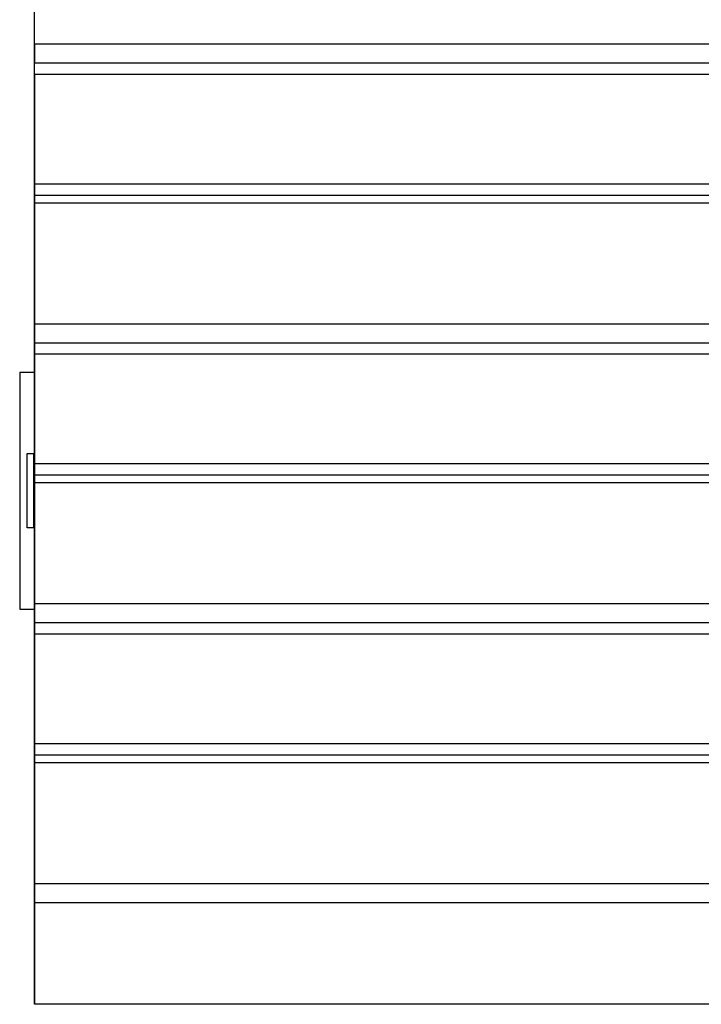
# Model space of a CAD drawing. Extents: x -20.7 to 20.7, y -14.9 to 14.9.
# Drawn here: x -19.5 to -14.9, y -7.2 to -0.6 of the extents above; entities that cross this region are included whole.
import ezdxf

# ---------------------------------------------------------------- set-up
doc = ezdxf.new("R2010")
doc.units = 0
doc.layers.get('0').update_dxf_attribs({"linetype": 'CONTINUOUS'})

msp = doc.modelspace()

# ---------------------------------------------------------------- linework, layer by layer
at = {"color": 0}
for points in [[(-19.4367, -0.9331), (-19.4367, 0.1992)], [(-19.4367, -0.9331), (-19.4367, 0.1992)], [(-19.4367, -0.9331), (-19.4367, 0.1992)], [(-19.4367, -0.9331), (-19.4367, 0.1992)], [(-19.4367, -0.9331), (-19.4367, 0.1992)], [(-19.4367, -0.9331), (-19.4367, 0.1992)], [(-19.4367, -0.9331), (-19.4367, 0.1992)], [(-19.4367, -0.9331), (-19.4367, 0.1992)], [(-19.4367, -0.9331), (-19.4367, 0.1992)], [(-19.4367, -0.9331), (-19.4367, 0.1992)], [(-19.4367, -0.9331), (-19.4367, 0.1992)], [(-19.4367, -0.9331), (-19.4367, 0.1992)], [(-19.4367, -0.9331), (-19.4367, 0.1992)], [(-19.4367, -0.9331), (-19.4367, 0.1992)], [(-19.4367, -0.9331), (-19.4367, 0.1992)], [(-19.4367, -0.9331), (-19.4367, 0.1992)], [(-19.4367, -0.9331), (-19.4367, 0.1992)], [(-19.4367, -0.9331), (-19.4367, 0.1992)], [(-19.4367, -0.9331), (-19.4367, 0.1992)], [(-19.4367, -0.9331), (-19.4367, 0.1992)], [(-19.4367, -0.9331), (-19.4367, 0.1992)], [(-19.4367, -0.7319), (-19.4367, -0.7319)], [(-10.4367, -0.7319), (-19.4367, -0.7319)], [(-10.4367, -0.7319), (-19.4367, -0.7319)], [(-10.4367, -0.7319), (-19.4367, -0.7319)], [(-10.4367, -0.7319), (-19.4367, -0.7319)], [(-10.4367, -0.7319), (-19.4367, -0.7319)], [(-10.4367, -0.7319), (-19.4367, -0.7319)], [(-10.4367, -0.7319), (-19.4367, -0.7319)], [(-10.4367, -0.7319), (-19.4367, -0.7319)], [(-10.4367, -0.7319), (-19.4367, -0.7319)], [(-10.4367, -0.7319), (-19.4367, -0.7319)], [(-10.4367, -0.7319), (-19.4367, -0.7319)], [(-10.4367, -0.7319), (-19.4367, -0.7319)], [(-10.4367, -0.7319), (-19.4367, -0.7319)], [(-10.4367, -0.7319), (-19.4367, -0.7319)], [(-10.4367, -0.7319), (-19.4367, -0.7319)], [(-10.4367, -0.7319), (-19.4367, -0.7319)], [(-10.4367, -0.7319), (-19.4367, -0.7319)], [(-10.4367, -0.7319), (-19.4367, -0.7319)], [(-10.4367, -0.7319), (-19.4367, -0.7319)], [(-10.4367, -0.7319), (-19.4367, -0.7319)], [(-10.4367, -0.7319), (-19.4367, -0.7319)], [(-19.4367, -0.7319), (-19.4367, -0.7319)], [(-19.4367, -0.7319), (-19.4367, -0.8575)], [(-19.4367, -0.7319), (-19.4367, -0.8575)], [(-19.4367, -0.7319), (-19.4367, -0.8575)], [(-19.4367, -0.7319), (-19.4367, -0.8575)], [(-19.4367, -0.7319), (-19.4367, -0.8575)], [(-19.4367, -0.7319), (-19.4367, -0.8575)], [(-19.4367, -0.7319), (-19.4367, -0.8575)], [(-19.4367, -0.7319), (-19.4367, -0.8575)], [(-19.4367, -0.7319), (-19.4367, -0.8575)], [(-19.4367, -0.7319), (-19.4367, -0.8575)], [(-19.4367, -0.7319), (-19.4367, -0.8575)], [(-19.4367, -0.7319), (-19.4367, -0.8575)], [(-19.4367, -0.7319), (-19.4367, -0.8575)], [(-19.4367, -0.7319), (-19.4367, -0.8575)], [(-19.4367, -0.7319), (-19.4367, -0.8575)], [(-19.4367, -0.7319), (-19.4367, -0.8575)], [(-19.4367, -0.7319), (-19.4367, -0.8575)], [(-19.4367, -0.7319), (-19.4367, -0.8575)], [(-19.4367, -0.7319), (-19.4367, -0.8575)], [(-19.4367, -0.7319), (-19.4367, -0.8575)], [(-19.4367, -0.7319), (-19.4367, -0.8575)], [(-19.4367, -0.8575), (-19.4367, -0.8575)], [(-19.4367, -0.8575), (-19.4367, -0.8575)], [(-19.4367, -0.8575), (-10.4367, -0.8575)], [(-19.4367, -0.8575), (-10.4367, -0.8575)], [(-19.4367, -0.8575), (-10.4367, -0.8575)], [(-19.4367, -0.8575), (-10.4367, -0.8575)], [(-19.4367, -0.8575), (-10.4367, -0.8575)], [(-19.4367, -0.8575), (-10.4367, -0.8575)], [(-19.4367, -0.8575), (-10.4367, -0.8575)], [(-19.4367, -0.8575), (-10.4367, -0.8575)], [(-19.4367, -0.8575), (-10.4367, -0.8575)], [(-19.4367, -0.8575), (-10.4367, -0.8575)], [(-19.4367, -0.8575), (-10.4367, -0.8575)], [(-19.4367, -0.8575), (-10.4367, -0.8575)], [(-19.4367, -0.8575), (-10.4367, -0.8575)], [(-19.4367, -0.8575), (-10.4367, -0.8575)], [(-19.4367, -0.8575), (-10.4367, -0.8575)], [(-19.4367, -0.8575), (-10.4367, -0.8575)], [(-19.4367, -0.8575), (-10.4367, -0.8575)], [(-19.4367, -0.8575), (-10.4367, -0.8575)], [(-19.4367, -0.8575), (-10.4367, -0.8575)], [(-19.4367, -0.8575), (-10.4367, -0.8575)], [(-19.4367, -0.8575), (-10.4367, -0.8575)], [(-19.4367, -0.9331), (-19.4367, -0.9331)], [(-19.4367, -0.9331), (-19.4367, -7.2084)], [(-19.4367, -0.9331), (-19.4367, -7.2084)], [(-19.4367, -0.9331), (-19.4367, -7.2084)], [(-19.4367, -0.9331), (-19.4367, -7.2084)], [(-19.4367, -0.9331), (-19.4367, -7.2084)], [(-19.4367, -0.9331), (-19.4367, -7.2084)], [(-19.4367, -0.9331), (-19.4367, -7.2084)], [(-19.4367, -0.9331), (-19.4367, -7.2084)], [(-19.4367, -0.9331), (-19.4367, -7.2084)], [(-19.4367, -0.9331), (-19.4367, -7.2084)], [(-19.4367, -0.9331), (-19.4367, -7.2084)], [(-19.4367, -0.9331), (-19.4367, -7.2084)], [(-19.4367, -0.9331), (-19.4367, -7.2084)], [(-19.4367, -0.9331), (-19.4367, -7.2084)], [(-19.4367, -0.9331), (-19.4367, -7.2084)], [(-19.4367, -0.9331), (-19.4367, -7.2084)], [(-19.4367, -0.9331), (-19.4367, -7.2084)], [(-19.4367, -0.9331), (-19.4367, -7.2084)], [(-19.4367, -0.9331), (-19.4367, -7.2084)], [(-19.4367, -0.9331), (-19.4367, -7.2084)], [(-19.4367, -0.9331), (-19.4367, -7.2084)], [(-19.4367, -0.9331), (-19.4367, -0.9331)], [(-19.4367, -1.7495), (-19.4367, -0.9331)], [(-19.4367, -1.7495), (-19.4367, -0.9331)], [(-19.4367, -1.7495), (-19.4367, -0.9331)], [(-19.4367, -1.7495), (-19.4367, -0.9331)], [(-19.4367, -1.7495), (-19.4367, -0.9331)], [(-19.4367, -1.7495), (-19.4367, -0.9331)], [(-19.4367, -1.7495), (-19.4367, -0.9331)], [(-19.4367, -1.7495), (-19.4367, -0.9331)], [(-19.4367, -1.7495), (-19.4367, -0.9331)], [(-19.4367, -1.7495), (-19.4367, -0.9331)], [(-19.4367, -1.7495), (-19.4367, -0.9331)], [(-19.4367, -1.7495), (-19.4367, -0.9331)], [(-19.4367, -1.7495), (-19.4367, -0.9331)], [(-19.4367, -1.7495), (-19.4367, -0.9331)], [(-19.4367, -1.7495), (-19.4367, -0.9331)], [(-19.4367, -1.7495), (-19.4367, -0.9331)], [(-19.4367, -1.7495), (-19.4367, -0.9331)], [(-19.4367, -1.7495), (-19.4367, -0.9331)], [(-19.4367, -1.7495), (-19.4367, -0.9331)], [(-19.4367, -1.7495), (-19.4367, -0.9331)], [(-19.4367, -1.7495), (-19.4367, -0.9331)], [(-19.4367, -0.9331), (-19.4367, -0.9331)], [(-19.4367, -0.9331), (-19.4367, -0.9331)], [(-19.4367, -0.9331), (-10.4367, -0.9331)], [(-19.4367, -0.9331), (-10.4367, -0.9331)], [(-19.4367, -0.9331), (-10.4367, -0.9331)], [(-19.4367, -0.9331), (-10.4367, -0.9331)], [(-19.4367, -0.9331), (-10.4367, -0.9331)], [(-19.4367, -0.9331), (-10.4367, -0.9331)], [(-19.4367, -0.9331), (-10.4367, -0.9331)], [(-19.4367, -0.9331), (-10.4367, -0.9331)], [(-19.4367, -0.9331), (-10.4367, -0.9331)], [(-19.4367, -0.9331), (-10.4367, -0.9331)], [(-19.4367, -0.9331), (-10.4367, -0.9331)], [(-19.4367, -0.9331), (-10.4367, -0.9331)], [(-19.4367, -0.9331), (-10.4367, -0.9331)], [(-19.4367, -0.9331), (-10.4367, -0.9331)], [(-19.4367, -0.9331), (-10.4367, -0.9331)], [(-19.4367, -0.9331), (-10.4367, -0.9331)], [(-19.4367, -0.9331), (-10.4367, -0.9331)], [(-19.4367, -0.9331), (-10.4367, -0.9331)], [(-19.4367, -0.9331), (-10.4367, -0.9331)], [(-19.4367, -0.9331), (-10.4367, -0.9331)], [(-19.4367, -0.9331), (-10.4367, -0.9331)], [(-19.4367, -1.6758), (-19.4367, -1.6758)], [(-10.4367, -1.6758), (-19.4367, -1.6758)], [(-10.4367, -1.6758), (-19.4367, -1.6758)], [(-10.4367, -1.6758), (-19.4367, -1.6758)], [(-10.4367, -1.6758), (-19.4367, -1.6758)], [(-10.4367, -1.6758), (-19.4367, -1.6758)], [(-10.4367, -1.6758), (-19.4367, -1.6758)], [(-10.4367, -1.6758), (-19.4367, -1.6758)], [(-10.4367, -1.6758), (-19.4367, -1.6758)], [(-10.4367, -1.6758), (-19.4367, -1.6758)], [(-10.4367, -1.6758), (-19.4367, -1.6758)], [(-10.4367, -1.6758), (-19.4367, -1.6758)], [(-10.4367, -1.6758), (-19.4367, -1.6758)], [(-10.4367, -1.6758), (-19.4367, -1.6758)], [(-10.4367, -1.6758), (-19.4367, -1.6758)], [(-10.4367, -1.6758), (-19.4367, -1.6758)], [(-10.4367, -1.6758), (-19.4367, -1.6758)], [(-10.4367, -1.6758), (-19.4367, -1.6758)], [(-10.4367, -1.6758), (-19.4367, -1.6758)], [(-10.4367, -1.6758), (-19.4367, -1.6758)], [(-10.4367, -1.6758), (-19.4367, -1.6758)], [(-10.4367, -1.6758), (-19.4367, -1.6758)], [(-19.4367, -1.6758), (-19.4367, -1.6758)], [(-19.4367, -1.6758), (-19.4367, -1.8013)], [(-19.4367, -1.6758), (-19.4367, -1.8013)], [(-19.4367, -1.6758), (-19.4367, -1.8013)], [(-19.4367, -1.6758), (-19.4367, -1.8013)], [(-19.4367, -1.6758), (-19.4367, -1.8013)], [(-19.4367, -1.6758), (-19.4367, -1.8013)], [(-19.4367, -1.6758), (-19.4367, -1.8013)], [(-19.4367, -1.6758), (-19.4367, -1.8013)], [(-19.4367, -1.6758), (-19.4367, -1.8013)], [(-19.4367, -1.6758), (-19.4367, -1.8013)], [(-19.4367, -1.6758), (-19.4367, -1.8013)], [(-19.4367, -1.6758), (-19.4367, -1.8013)], [(-19.4367, -1.6758), (-19.4367, -1.8013)], [(-19.4367, -1.6758), (-19.4367, -1.8013)], [(-19.4367, -1.6758), (-19.4367, -1.8013)], [(-19.4367, -1.6758), (-19.4367, -1.8013)], [(-19.4367, -1.6758), (-19.4367, -1.8013)], [(-19.4367, -1.6758), (-19.4367, -1.8013)], [(-19.4367, -1.6758), (-19.4367, -1.8013)], [(-19.4367, -1.6758), (-19.4367, -1.8013)], [(-19.4367, -1.6758), (-19.4367, -1.8013)], [(-19.4367, -1.7495), (-19.4367, -1.7495)], [(-19.4367, -2.8208), (-19.4367, -1.7495)], [(-19.4367, -2.8208), (-19.4367, -1.7495)], [(-19.4367, -2.8208), (-19.4367, -1.7495)], [(-19.4367, -2.8208), (-19.4367, -1.7495)], [(-19.4367, -2.8208), (-19.4367, -1.7495)], [(-19.4367, -2.8208), (-19.4367, -1.7495)], [(-19.4367, -2.8208), (-19.4367, -1.7495)], [(-19.4367, -2.8208), (-19.4367, -1.7495)], [(-19.4367, -2.8208), (-19.4367, -1.7495)], [(-19.4367, -2.8208), (-19.4367, -1.7495)], [(-19.4367, -2.8208), (-19.4367, -1.7495)], [(-19.4367, -2.8208), (-19.4367, -1.7495)], [(-19.4367, -2.8208), (-19.4367, -1.7495)], [(-19.4367, -2.8208), (-19.4367, -1.7495)], [(-19.4367, -2.8208), (-19.4367, -1.7495)], [(-19.4367, -2.8208), (-19.4367, -1.7495)], [(-19.4367, -2.8208), (-19.4367, -1.7495)], [(-19.4367, -2.8208), (-19.4367, -1.7495)], [(-19.4367, -2.8208), (-19.4367, -1.7495)], [(-19.4367, -2.8208), (-19.4367, -1.7495)], [(-19.4367, -2.8208), (-19.4367, -1.7495)], [(-19.4367, -1.7495), (-19.4367, -1.7495)], [(-19.4367, -1.7495), (-19.4367, -1.7495)], [(-19.4367, -1.7495), (-10.4367, -1.7495)], [(-19.4367, -1.7495), (-10.4367, -1.7495)], [(-19.4367, -1.7495), (-10.4367, -1.7495)], [(-19.4367, -1.7495), (-10.4367, -1.7495)], [(-19.4367, -1.7495), (-10.4367, -1.7495)], [(-19.4367, -1.7495), (-10.4367, -1.7495)], [(-19.4367, -1.7495), (-10.4367, -1.7495)], [(-19.4367, -1.7495), (-10.4367, -1.7495)], [(-19.4367, -1.7495), (-10.4367, -1.7495)], [(-19.4367, -1.7495), (-10.4367, -1.7495)], [(-19.4367, -1.7495), (-10.4367, -1.7495)], [(-19.4367, -1.7495), (-10.4367, -1.7495)], [(-19.4367, -1.7495), (-10.4367, -1.7495)], [(-19.4367, -1.7495), (-10.4367, -1.7495)], [(-19.4367, -1.7495), (-10.4367, -1.7495)], [(-19.4367, -1.7495), (-10.4367, -1.7495)], [(-19.4367, -1.7495), (-10.4367, -1.7495)], [(-19.4367, -1.7495), (-10.4367, -1.7495)], [(-19.4367, -1.7495), (-10.4367, -1.7495)], [(-19.4367, -1.7495), (-10.4367, -1.7495)], [(-19.4367, -1.7495), (-10.4367, -1.7495)], [(-19.4367, -1.8013), (-19.4367, -1.8013)], [(-19.4367, -1.8013), (-19.4367, -1.8013)], [(-19.4367, -1.8013), (-10.4367, -1.8013)], [(-19.4367, -1.8013), (-10.4367, -1.8013)], [(-19.4367, -1.8013), (-10.4367, -1.8013)], [(-19.4367, -1.8013), (-10.4367, -1.8013)], [(-19.4367, -1.8013), (-10.4367, -1.8013)], [(-19.4367, -1.8013), (-10.4367, -1.8013)], [(-19.4367, -1.8013), (-10.4367, -1.8013)], [(-19.4367, -1.8013), (-10.4367, -1.8013)], [(-19.4367, -1.8013), (-10.4367, -1.8013)], [(-19.4367, -1.8013), (-10.4367, -1.8013)], [(-19.4367, -1.8013), (-10.4367, -1.8013)], [(-19.4367, -1.8013), (-10.4367, -1.8013)], [(-19.4367, -1.8013), (-10.4367, -1.8013)], [(-19.4367, -1.8013), (-10.4367, -1.8013)], [(-19.4367, -1.8013), (-10.4367, -1.8013)], [(-19.4367, -1.8013), (-10.4367, -1.8013)], [(-19.4367, -1.8013), (-10.4367, -1.8013)], [(-19.4367, -1.8013), (-10.4367, -1.8013)], [(-19.4367, -1.8013), (-10.4367, -1.8013)], [(-19.4367, -1.8013), (-10.4367, -1.8013)], [(-19.4367, -1.8013), (-10.4367, -1.8013)], [(-19.4367, -2.6196), (-19.4367, -2.6196)], [(-10.4367, -2.6196), (-19.4367, -2.6196)], [(-10.4367, -2.6196), (-19.4367, -2.6196)], [(-10.4367, -2.6196), (-19.4367, -2.6196)], [(-10.4367, -2.6196), (-19.4367, -2.6196)], [(-10.4367, -2.6196), (-19.4367, -2.6196)], [(-10.4367, -2.6196), (-19.4367, -2.6196)], [(-10.4367, -2.6196), (-19.4367, -2.6196)], [(-10.4367, -2.6196), (-19.4367, -2.6196)], [(-10.4367, -2.6196), (-19.4367, -2.6196)], [(-10.4367, -2.6196), (-19.4367, -2.6196)], [(-10.4367, -2.6196), (-19.4367, -2.6196)], [(-10.4367, -2.6196), (-19.4367, -2.6196)], [(-10.4367, -2.6196), (-19.4367, -2.6196)], [(-10.4367, -2.6196), (-19.4367, -2.6196)], [(-10.4367, -2.6196), (-19.4367, -2.6196)], [(-10.4367, -2.6196), (-19.4367, -2.6196)], [(-10.4367, -2.6196), (-19.4367, -2.6196)], [(-10.4367, -2.6196), (-19.4367, -2.6196)], [(-10.4367, -2.6196), (-19.4367, -2.6196)], [(-10.4367, -2.6196), (-19.4367, -2.6196)], [(-10.4367, -2.6196), (-19.4367, -2.6196)], [(-19.4367, -2.6196), (-19.4367, -2.6196)], [(-19.4367, -2.6196), (-19.4367, -2.7452)], [(-19.4367, -2.6196), (-19.4367, -2.7452)], [(-19.4367, -2.6196), (-19.4367, -2.7452)], [(-19.4367, -2.6196), (-19.4367, -2.7452)], [(-19.4367, -2.6196), (-19.4367, -2.7452)], [(-19.4367, -2.6196), (-19.4367, -2.7452)], [(-19.4367, -2.6196), (-19.4367, -2.7452)], [(-19.4367, -2.6196), (-19.4367, -2.7452)], [(-19.4367, -2.6196), (-19.4367, -2.7452)], [(-19.4367, -2.6196), (-19.4367, -2.7452)], [(-19.4367, -2.6196), (-19.4367, -2.7452)], [(-19.4367, -2.6196), (-19.4367, -2.7452)], [(-19.4367, -2.6196), (-19.4367, -2.7452)], [(-19.4367, -2.6196), (-19.4367, -2.7452)], [(-19.4367, -2.6196), (-19.4367, -2.7452)], [(-19.4367, -2.6196), (-19.4367, -2.7452)], [(-19.4367, -2.6196), (-19.4367, -2.7452)], [(-19.4367, -2.6196), (-19.4367, -2.7452)], [(-19.4367, -2.6196), (-19.4367, -2.7452)], [(-19.4367, -2.6196), (-19.4367, -2.7452)], [(-19.4367, -2.6196), (-19.4367, -2.7452)], [(-19.4367, -2.7452), (-19.4367, -2.7452)], [(-19.4367, -2.7452), (-19.4367, -2.7452)], [(-19.4367, -2.7452), (-10.4367, -2.7452)], [(-19.4367, -2.7452), (-10.4367, -2.7452)], [(-19.4367, -2.7452), (-10.4367, -2.7452)], [(-19.4367, -2.7452), (-10.4367, -2.7452)], [(-19.4367, -2.7452), (-10.4367, -2.7452)], [(-19.4367, -2.7452), (-10.4367, -2.7452)], [(-19.4367, -2.7452), (-10.4367, -2.7452)], [(-19.4367, -2.7452), (-10.4367, -2.7452)], [(-19.4367, -2.7452), (-10.4367, -2.7452)], [(-19.4367, -2.7452), (-10.4367, -2.7452)], [(-19.4367, -2.7452), (-10.4367, -2.7452)], [(-19.4367, -2.7452), (-10.4367, -2.7452)], [(-19.4367, -2.7452), (-10.4367, -2.7452)], [(-19.4367, -2.7452), (-10.4367, -2.7452)], [(-19.4367, -2.7452), (-10.4367, -2.7452)], [(-19.4367, -2.7452), (-10.4367, -2.7452)], [(-19.4367, -2.7452), (-10.4367, -2.7452)], [(-19.4367, -2.7452), (-10.4367, -2.7452)], [(-19.4367, -2.7452), (-10.4367, -2.7452)], [(-19.4367, -2.7452), (-10.4367, -2.7452)], [(-19.4367, -2.7452), (-10.4367, -2.7452)], [(-19.4367, -2.8208), (-19.4367, -2.8208)], [(-19.4367, -3.6372), (-19.4367, -2.8208)], [(-19.4367, -3.6372), (-19.4367, -2.8208)], [(-19.4367, -3.6372), (-19.4367, -2.8208)], [(-19.4367, -3.6372), (-19.4367, -2.8208)], [(-19.4367, -3.6372), (-19.4367, -2.8208)], [(-19.4367, -3.6372), (-19.4367, -2.8208)], [(-19.4367, -3.6372), (-19.4367, -2.8208)], [(-19.4367, -3.6372), (-19.4367, -2.8208)], [(-19.4367, -3.6372), (-19.4367, -2.8208)], [(-19.4367, -3.6372), (-19.4367, -2.8208)], [(-19.4367, -3.6372), (-19.4367, -2.8208)], [(-19.4367, -3.6372), (-19.4367, -2.8208)], [(-19.4367, -3.6372), (-19.4367, -2.8208)], [(-19.4367, -3.6372), (-19.4367, -2.8208)], [(-19.4367, -3.6372), (-19.4367, -2.8208)], [(-19.4367, -3.6372), (-19.4367, -2.8208)], [(-19.4367, -3.6372), (-19.4367, -2.8208)], [(-19.4367, -3.6372), (-19.4367, -2.8208)], [(-19.4367, -3.6372), (-19.4367, -2.8208)], [(-19.4367, -3.6372), (-19.4367, -2.8208)], [(-19.4367, -3.6372), (-19.4367, -2.8208)], [(-19.4367, -2.8208), (-19.4367, -2.8208)], [(-19.4367, -2.8208), (-19.4367, -2.8208)], [(-19.4367, -2.8208), (-10.4367, -2.8208)], [(-19.4367, -2.8208), (-10.4367, -2.8208)], [(-19.4367, -2.8208), (-10.4367, -2.8208)], [(-19.4367, -2.8208), (-10.4367, -2.8208)], [(-19.4367, -2.8208), (-10.4367, -2.8208)], [(-19.4367, -2.8208), (-10.4367, -2.8208)], [(-19.4367, -2.8208), (-10.4367, -2.8208)], [(-19.4367, -2.8208), (-10.4367, -2.8208)], [(-19.4367, -2.8208), (-10.4367, -2.8208)], [(-19.4367, -2.8208), (-10.4367, -2.8208)], [(-19.4367, -2.8208), (-10.4367, -2.8208)], [(-19.4367, -2.8208), (-10.4367, -2.8208)], [(-19.4367, -2.8208), (-10.4367, -2.8208)], [(-19.4367, -2.8208), (-10.4367, -2.8208)], [(-19.4367, -2.8208), (-10.4367, -2.8208)], [(-19.4367, -2.8208), (-10.4367, -2.8208)], [(-19.4367, -2.8208), (-10.4367, -2.8208)], [(-19.4367, -2.8208), (-10.4367, -2.8208)], [(-19.4367, -2.8208), (-10.4367, -2.8208)], [(-19.4367, -2.8208), (-10.4367, -2.8208)], [(-19.4367, -2.8208), (-10.4367, -2.8208)], [(-19.5367, -2.9437), (-19.5367, -2.9437)], [(-19.5367, -2.9437), (-19.4367, -2.9437)], [(-19.5367, -2.9437), (-19.4367, -2.9437)], [(-19.5367, -2.9437), (-19.4367, -2.9437)], [(-19.5367, -2.9437), (-19.4367, -2.9437)], [(-19.5367, -2.9437), (-19.4367, -2.9437)], [(-19.5367, -2.9437), (-19.4367, -2.9437)], [(-19.5367, -2.9437), (-19.4367, -2.9437)], [(-19.5367, -2.9437), (-19.4367, -2.9437)], [(-19.5367, -2.9437), (-19.4367, -2.9437)], [(-19.5367, -2.9437), (-19.4367, -2.9437)], [(-19.5367, -2.9437), (-19.4367, -2.9437)], [(-19.5367, -2.9437), (-19.4367, -2.9437)], [(-19.5367, -2.9437), (-19.4367, -2.9437)], [(-19.5367, -2.9437), (-19.4367, -2.9437)], [(-19.5367, -2.9437), (-19.4367, -2.9437)], [(-19.5367, -2.9437), (-19.4367, -2.9437)], [(-19.5367, -2.9437), (-19.4367, -2.9437)], [(-19.5367, -2.9437), (-19.4367, -2.9437)], [(-19.5367, -2.9437), (-19.4367, -2.9437)], [(-19.5367, -2.9437), (-19.4367, -2.9437)], [(-19.5367, -2.9437), (-19.4367, -2.9437)], [(-19.5367, -2.9437), (-19.5367, -2.9437)], [(-19.5367, -2.9437), (-19.5367, -4.5437)], [(-19.5367, -2.9437), (-19.5367, -4.5437)], [(-19.5367, -2.9437), (-19.5367, -4.5437)], [(-19.5367, -2.9437), (-19.5367, -4.5437)], [(-19.5367, -2.9437), (-19.5367, -4.5437)], [(-19.5367, -2.9437), (-19.5367, -4.5437)], [(-19.5367, -2.9437), (-19.5367, -4.5437)], [(-19.5367, -2.9437), (-19.5367, -4.5437)], [(-19.5367, -2.9437), (-19.5367, -4.5437)], [(-19.5367, -2.9437), (-19.5367, -4.5437)], [(-19.5367, -2.9437), (-19.5367, -4.5437)], [(-19.5367, -2.9437), (-19.5367, -4.5437)], [(-19.5367, -2.9437), (-19.5367, -4.5437)], [(-19.5367, -2.9437), (-19.5367, -4.5437)], [(-19.5367, -2.9437), (-19.5367, -4.5437)], [(-19.5367, -2.9437), (-19.5367, -4.5437)], [(-19.5367, -2.9437), (-19.5367, -4.5437)], [(-19.5367, -2.9437), (-19.5367, -4.5437)], [(-19.5367, -2.9437), (-19.5367, -4.5437)], [(-19.5367, -2.9437), (-19.5367, -4.5437)], [(-19.5367, -2.9437), (-19.5367, -4.5437)], [(-19.4367, -2.9437), (-19.4367, -2.9437)], [(-19.4867, -3.4937), (-19.4867, -3.4937)], [(-19.4867, -3.4937), (-19.4417, -3.4937)], [(-19.4867, -3.4937), (-19.4417, -3.4937)], [(-19.4867, -3.4937), (-19.4417, -3.4937)], [(-19.4867, -3.4937), (-19.4417, -3.4937)], [(-19.4867, -3.4937), (-19.4417, -3.4937)], [(-19.4867, -3.4937), (-19.4417, -3.4937)], [(-19.4867, -3.4937), (-19.4417, -3.4937)], [(-19.4867, -3.4937), (-19.4417, -3.4937)], [(-19.4867, -3.4937), (-19.4417, -3.4937)], [(-19.4867, -3.4937), (-19.4417, -3.4937)], [(-19.4867, -3.4937), (-19.4417, -3.4937)], [(-19.4867, -3.4937), (-19.4417, -3.4937)], [(-19.4867, -3.4937), (-19.4417, -3.4937)], [(-19.4867, -3.4937), (-19.4417, -3.4937)], [(-19.4867, -3.4937), (-19.4417, -3.4937)], [(-19.4867, -3.4937), (-19.4417, -3.4937)], [(-19.4867, -3.4937), (-19.4417, -3.4937)], [(-19.4867, -3.4937), (-19.4417, -3.4937)], [(-19.4867, -3.4937), (-19.4417, -3.4937)], [(-19.4867, -3.4937), (-19.4417, -3.4937)], [(-19.4867, -3.4937), (-19.4417, -3.4937)], [(-19.4867, -3.4937), (-19.4867, -3.4937)], [(-19.4867, -3.9937), (-19.4867, -3.4937)], [(-19.4867, -3.9937), (-19.4867, -3.4937)], [(-19.4867, -3.9937), (-19.4867, -3.4937)], [(-19.4867, -3.9937), (-19.4867, -3.4937)], [(-19.4867, -3.9937), (-19.4867, -3.4937)], [(-19.4867, -3.9937), (-19.4867, -3.4937)], [(-19.4867, -3.9937), (-19.4867, -3.4937)], [(-19.4867, -3.9937), (-19.4867, -3.4937)], [(-19.4867, -3.9937), (-19.4867, -3.4937)], [(-19.4867, -3.9937), (-19.4867, -3.4937)], [(-19.4867, -3.9937), (-19.4867, -3.4937)], [(-19.4867, -3.9937), (-19.4867, -3.4937)], [(-19.4867, -3.9937), (-19.4867, -3.4937)], [(-19.4867, -3.9937), (-19.4867, -3.4937)], [(-19.4867, -3.9937), (-19.4867, -3.4937)], [(-19.4867, -3.9937), (-19.4867, -3.4937)], [(-19.4867, -3.9937), (-19.4867, -3.4937)], [(-19.4867, -3.9937), (-19.4867, -3.4937)], [(-19.4867, -3.9937), (-19.4867, -3.4937)], [(-19.4867, -3.9937), (-19.4867, -3.4937)], [(-19.4867, -3.9937), (-19.4867, -3.4937)], [(-19.4417, -3.4937), (-19.4417, -3.4937)], [(-19.4417, -3.4937), (-19.4417, -3.4937)], [(-19.4417, -3.4937), (-19.4367, -3.4937)], [(-19.4417, -3.4937), (-19.4367, -3.4937)], [(-19.4417, -3.4937), (-19.4367, -3.4937)], [(-19.4417, -3.4937), (-19.4367, -3.4937)], [(-19.4417, -3.4937), (-19.4367, -3.4937)], [(-19.4417, -3.4937), (-19.4367, -3.4937)], [(-19.4417, -3.4937), (-19.4367, -3.4937)], [(-19.4417, -3.4937), (-19.4367, -3.4937)], [(-19.4417, -3.4937), (-19.4367, -3.4937)], [(-19.4417, -3.4937), (-19.4367, -3.4937)], [(-19.4417, -3.4937), (-19.4367, -3.4937)], [(-19.4417, -3.4937), (-19.4367, -3.4937)], [(-19.4417, -3.4937), (-19.4367, -3.4937)], [(-19.4417, -3.4937), (-19.4367, -3.4937)], [(-19.4417, -3.4937), (-19.4367, -3.4937)], [(-19.4417, -3.4937), (-19.4367, -3.4937)], [(-19.4417, -3.4937), (-19.4367, -3.4937)], [(-19.4417, -3.4937), (-19.4367, -3.4937)], [(-19.4417, -3.4937), (-19.4367, -3.4937)], [(-19.4417, -3.4937), (-19.4367, -3.4937)], [(-19.4417, -3.4937), (-19.4367, -3.4937)], [(-19.4417, -3.4937), (-19.4417, -3.4937)], [(-19.4417, -3.9937), (-19.4417, -3.4937)], [(-19.4417, -3.9937), (-19.4417, -3.4937)], [(-19.4417, -3.9937), (-19.4417, -3.4937)], [(-19.4417, -3.9937), (-19.4417, -3.4937)], [(-19.4417, -3.9937), (-19.4417, -3.4937)], [(-19.4417, -3.9937), (-19.4417, -3.4937)], [(-19.4417, -3.9937), (-19.4417, -3.4937)], [(-19.4417, -3.9937), (-19.4417, -3.4937)], [(-19.4417, -3.9937), (-19.4417, -3.4937)], [(-19.4417, -3.9937), (-19.4417, -3.4937)], [(-19.4417, -3.9937), (-19.4417, -3.4937)], [(-19.4417, -3.9937), (-19.4417, -3.4937)], [(-19.4417, -3.9937), (-19.4417, -3.4937)], [(-19.4417, -3.9937), (-19.4417, -3.4937)], [(-19.4417, -3.9937), (-19.4417, -3.4937)], [(-19.4417, -3.9937), (-19.4417, -3.4937)], [(-19.4417, -3.9937), (-19.4417, -3.4937)], [(-19.4417, -3.9937), (-19.4417, -3.4937)], [(-19.4417, -3.9937), (-19.4417, -3.4937)], [(-19.4417, -3.9937), (-19.4417, -3.4937)], [(-19.4417, -3.9937), (-19.4417, -3.4937)], [(-19.4367, -3.4937), (-19.4367, -3.4937)], [(-19.4367, -3.5635), (-19.4367, -3.5635)], [(-10.4367, -3.5635), (-19.4367, -3.5635)], [(-10.4367, -3.5635), (-19.4367, -3.5635)], [(-10.4367, -3.5635), (-19.4367, -3.5635)], [(-10.4367, -3.5635), (-19.4367, -3.5635)], [(-10.4367, -3.5635), (-19.4367, -3.5635)], [(-10.4367, -3.5635), (-19.4367, -3.5635)], [(-10.4367, -3.5635), (-19.4367, -3.5635)], [(-10.4367, -3.5635), (-19.4367, -3.5635)], [(-10.4367, -3.5635), (-19.4367, -3.5635)], [(-10.4367, -3.5635), (-19.4367, -3.5635)], [(-10.4367, -3.5635), (-19.4367, -3.5635)], [(-10.4367, -3.5635), (-19.4367, -3.5635)], [(-10.4367, -3.5635), (-19.4367, -3.5635)], [(-10.4367, -3.5635), (-19.4367, -3.5635)], [(-10.4367, -3.5635), (-19.4367, -3.5635)], [(-10.4367, -3.5635), (-19.4367, -3.5635)], [(-10.4367, -3.5635), (-19.4367, -3.5635)], [(-10.4367, -3.5635), (-19.4367, -3.5635)], [(-10.4367, -3.5635), (-19.4367, -3.5635)], [(-10.4367, -3.5635), (-19.4367, -3.5635)], [(-10.4367, -3.5635), (-19.4367, -3.5635)], [(-19.4367, -3.5635), (-19.4367, -3.5635)], [(-19.4367, -3.5635), (-19.4367, -3.689)], [(-19.4367, -3.5635), (-19.4367, -3.689)], [(-19.4367, -3.5635), (-19.4367, -3.689)], [(-19.4367, -3.5635), (-19.4367, -3.689)], [(-19.4367, -3.5635), (-19.4367, -3.689)], [(-19.4367, -3.5635), (-19.4367, -3.689)], [(-19.4367, -3.5635), (-19.4367, -3.689)], [(-19.4367, -3.5635), (-19.4367, -3.689)], [(-19.4367, -3.5635), (-19.4367, -3.689)], [(-19.4367, -3.5635), (-19.4367, -3.689)], [(-19.4367, -3.5635), (-19.4367, -3.689)], [(-19.4367, -3.5635), (-19.4367, -3.689)], [(-19.4367, -3.5635), (-19.4367, -3.689)], [(-19.4367, -3.5635), (-19.4367, -3.689)], [(-19.4367, -3.5635), (-19.4367, -3.689)], [(-19.4367, -3.5635), (-19.4367, -3.689)], [(-19.4367, -3.5635), (-19.4367, -3.689)], [(-19.4367, -3.5635), (-19.4367, -3.689)], [(-19.4367, -3.5635), (-19.4367, -3.689)], [(-19.4367, -3.5635), (-19.4367, -3.689)], [(-19.4367, -3.5635), (-19.4367, -3.689)], [(-19.4367, -3.6372), (-19.4367, -3.6372)], [(-19.4367, -4.7085), (-19.4367, -3.6372)], [(-19.4367, -4.7085), (-19.4367, -3.6372)], [(-19.4367, -4.7085), (-19.4367, -3.6372)], [(-19.4367, -4.7085), (-19.4367, -3.6372)], [(-19.4367, -4.7085), (-19.4367, -3.6372)], [(-19.4367, -4.7085), (-19.4367, -3.6372)], [(-19.4367, -4.7085), (-19.4367, -3.6372)], [(-19.4367, -4.7085), (-19.4367, -3.6372)], [(-19.4367, -4.7085), (-19.4367, -3.6372)], [(-19.4367, -4.7085), (-19.4367, -3.6372)], [(-19.4367, -4.7085), (-19.4367, -3.6372)], [(-19.4367, -4.7085), (-19.4367, -3.6372)], [(-19.4367, -4.7085), (-19.4367, -3.6372)], [(-19.4367, -4.7085), (-19.4367, -3.6372)], [(-19.4367, -4.7085), (-19.4367, -3.6372)], [(-19.4367, -4.7085), (-19.4367, -3.6372)], [(-19.4367, -4.7085), (-19.4367, -3.6372)], [(-19.4367, -4.7085), (-19.4367, -3.6372)], [(-19.4367, -4.7085), (-19.4367, -3.6372)], [(-19.4367, -4.7085), (-19.4367, -3.6372)], [(-19.4367, -4.7085), (-19.4367, -3.6372)], [(-19.4367, -3.6372), (-19.4367, -3.6372)], [(-19.4367, -3.6372), (-19.4367, -3.6372)], [(-19.4367, -3.6372), (-10.4367, -3.6372)], [(-19.4367, -3.6372), (-10.4367, -3.6372)], [(-19.4367, -3.6372), (-10.4367, -3.6372)], [(-19.4367, -3.6372), (-10.4367, -3.6372)], [(-19.4367, -3.6372), (-10.4367, -3.6372)], [(-19.4367, -3.6372), (-10.4367, -3.6372)], [(-19.4367, -3.6372), (-10.4367, -3.6372)], [(-19.4367, -3.6372), (-10.4367, -3.6372)], [(-19.4367, -3.6372), (-10.4367, -3.6372)], [(-19.4367, -3.6372), (-10.4367, -3.6372)], [(-19.4367, -3.6372), (-10.4367, -3.6372)], [(-19.4367, -3.6372), (-10.4367, -3.6372)], [(-19.4367, -3.6372), (-10.4367, -3.6372)], [(-19.4367, -3.6372), (-10.4367, -3.6372)], [(-19.4367, -3.6372), (-10.4367, -3.6372)], [(-19.4367, -3.6372), (-10.4367, -3.6372)], [(-19.4367, -3.6372), (-10.4367, -3.6372)], [(-19.4367, -3.6372), (-10.4367, -3.6372)], [(-19.4367, -3.6372), (-10.4367, -3.6372)], [(-19.4367, -3.6372), (-10.4367, -3.6372)], [(-19.4367, -3.6372), (-10.4367, -3.6372)], [(-19.4367, -3.689), (-19.4367, -3.689)], [(-19.4367, -3.689), (-19.4367, -3.689)], [(-19.4367, -3.689), (-10.4367, -3.689)], [(-19.4367, -3.689), (-10.4367, -3.689)], [(-19.4367, -3.689), (-10.4367, -3.689)], [(-19.4367, -3.689), (-10.4367, -3.689)], [(-19.4367, -3.689), (-10.4367, -3.689)], [(-19.4367, -3.689), (-10.4367, -3.689)], [(-19.4367, -3.689), (-10.4367, -3.689)], [(-19.4367, -3.689), (-10.4367, -3.689)], [(-19.4367, -3.689), (-10.4367, -3.689)], [(-19.4367, -3.689), (-10.4367, -3.689)], [(-19.4367, -3.689), (-10.4367, -3.689)], [(-19.4367, -3.689), (-10.4367, -3.689)], [(-19.4367, -3.689), (-10.4367, -3.689)], [(-19.4367, -3.689), (-10.4367, -3.689)], [(-19.4367, -3.689), (-10.4367, -3.689)], [(-19.4367, -3.689), (-10.4367, -3.689)], [(-19.4367, -3.689), (-10.4367, -3.689)], [(-19.4367, -3.689), (-10.4367, -3.689)], [(-19.4367, -3.689), (-10.4367, -3.689)], [(-19.4367, -3.689), (-10.4367, -3.689)], [(-19.4367, -3.689), (-10.4367, -3.689)], [(-19.4867, -3.9937), (-19.4867, -3.9937)], [(-19.4417, -3.9937), (-19.4867, -3.9937)], [(-19.4417, -3.9937), (-19.4867, -3.9937)], [(-19.4417, -3.9937), (-19.4867, -3.9937)], [(-19.4417, -3.9937), (-19.4867, -3.9937)], [(-19.4417, -3.9937), (-19.4867, -3.9937)], [(-19.4417, -3.9937), (-19.4867, -3.9937)], [(-19.4417, -3.9937), (-19.4867, -3.9937)], [(-19.4417, -3.9937), (-19.4867, -3.9937)], [(-19.4417, -3.9937), (-19.4867, -3.9937)], [(-19.4417, -3.9937), (-19.4867, -3.9937)], [(-19.4417, -3.9937), (-19.4867, -3.9937)], [(-19.4417, -3.9937), (-19.4867, -3.9937)], [(-19.4417, -3.9937), (-19.4867, -3.9937)], [(-19.4417, -3.9937), (-19.4867, -3.9937)], [(-19.4417, -3.9937), (-19.4867, -3.9937)], [(-19.4417, -3.9937), (-19.4867, -3.9937)], [(-19.4417, -3.9937), (-19.4867, -3.9937)], [(-19.4417, -3.9937), (-19.4867, -3.9937)], [(-19.4417, -3.9937), (-19.4867, -3.9937)], [(-19.4417, -3.9937), (-19.4867, -3.9937)], [(-19.4417, -3.9937), (-19.4867, -3.9937)], [(-19.4867, -3.9937), (-19.4867, -3.9937)], [(-19.4417, -3.9937), (-19.4417, -3.9937)], [(-19.4367, -3.9937), (-19.4417, -3.9937)], [(-19.4367, -3.9937), (-19.4417, -3.9937)], [(-19.4367, -3.9937), (-19.4417, -3.9937)], [(-19.4367, -3.9937), (-19.4417, -3.9937)], [(-19.4367, -3.9937), (-19.4417, -3.9937)], [(-19.4367, -3.9937), (-19.4417, -3.9937)], [(-19.4367, -3.9937), (-19.4417, -3.9937)], [(-19.4367, -3.9937), (-19.4417, -3.9937)], [(-19.4367, -3.9937), (-19.4417, -3.9937)], [(-19.4367, -3.9937), (-19.4417, -3.9937)], [(-19.4367, -3.9937), (-19.4417, -3.9937)], [(-19.4367, -3.9937), (-19.4417, -3.9937)], [(-19.4367, -3.9937), (-19.4417, -3.9937)], [(-19.4367, -3.9937), (-19.4417, -3.9937)], [(-19.4367, -3.9937), (-19.4417, -3.9937)], [(-19.4367, -3.9937), (-19.4417, -3.9937)], [(-19.4367, -3.9937), (-19.4417, -3.9937)], [(-19.4367, -3.9937), (-19.4417, -3.9937)], [(-19.4367, -3.9937), (-19.4417, -3.9937)], [(-19.4367, -3.9937), (-19.4417, -3.9937)], [(-19.4367, -3.9937), (-19.4417, -3.9937)], [(-19.4417, -3.9937), (-19.4417, -3.9937)], [(-19.4417, -3.9937), (-19.4417, -3.9937)], [(-19.4367, -3.9937), (-19.4367, -3.9937)], [(-19.4367, -4.5074), (-19.4367, -4.5074)], [(-10.4367, -4.5074), (-19.4367, -4.5074)], [(-10.4367, -4.5074), (-19.4367, -4.5074)], [(-10.4367, -4.5074), (-19.4367, -4.5074)], [(-10.4367, -4.5074), (-19.4367, -4.5074)], [(-10.4367, -4.5074), (-19.4367, -4.5074)], [(-10.4367, -4.5074), (-19.4367, -4.5074)], [(-10.4367, -4.5074), (-19.4367, -4.5074)], [(-10.4367, -4.5074), (-19.4367, -4.5074)], [(-10.4367, -4.5074), (-19.4367, -4.5074)], [(-10.4367, -4.5074), (-19.4367, -4.5074)], [(-10.4367, -4.5074), (-19.4367, -4.5074)], [(-10.4367, -4.5074), (-19.4367, -4.5074)], [(-10.4367, -4.5074), (-19.4367, -4.5074)], [(-10.4367, -4.5074), (-19.4367, -4.5074)], [(-10.4367, -4.5074), (-19.4367, -4.5074)], [(-10.4367, -4.5074), (-19.4367, -4.5074)], [(-10.4367, -4.5074), (-19.4367, -4.5074)], [(-10.4367, -4.5074), (-19.4367, -4.5074)], [(-10.4367, -4.5074), (-19.4367, -4.5074)], [(-10.4367, -4.5074), (-19.4367, -4.5074)], [(-10.4367, -4.5074), (-19.4367, -4.5074)], [(-19.4367, -4.5074), (-19.4367, -4.5074)], [(-19.4367, -4.5074), (-19.4367, -4.6329)], [(-19.4367, -4.5074), (-19.4367, -4.6329)], [(-19.4367, -4.5074), (-19.4367, -4.6329)], [(-19.4367, -4.5074), (-19.4367, -4.6329)], [(-19.4367, -4.5074), (-19.4367, -4.6329)], [(-19.4367, -4.5074), (-19.4367, -4.6329)], [(-19.4367, -4.5074), (-19.4367, -4.6329)], [(-19.4367, -4.5074), (-19.4367, -4.6329)], [(-19.4367, -4.5074), (-19.4367, -4.6329)], [(-19.4367, -4.5074), (-19.4367, -4.6329)], [(-19.4367, -4.5074), (-19.4367, -4.6329)], [(-19.4367, -4.5074), (-19.4367, -4.6329)], [(-19.4367, -4.5074), (-19.4367, -4.6329)], [(-19.4367, -4.5074), (-19.4367, -4.6329)], [(-19.4367, -4.5074), (-19.4367, -4.6329)], [(-19.4367, -4.5074), (-19.4367, -4.6329)], [(-19.4367, -4.5074), (-19.4367, -4.6329)], [(-19.4367, -4.5074), (-19.4367, -4.6329)], [(-19.4367, -4.5074), (-19.4367, -4.6329)], [(-19.4367, -4.5074), (-19.4367, -4.6329)], [(-19.4367, -4.5074), (-19.4367, -4.6329)], [(-19.5367, -4.5437), (-19.5367, -4.5437)], [(-19.5367, -4.5437), (-19.5367, -4.5437)], [(-19.5367, -4.5437), (-19.4367, -4.5437)], [(-19.5367, -4.5437), (-19.4367, -4.5437)], [(-19.5367, -4.5437), (-19.4367, -4.5437)], [(-19.5367, -4.5437), (-19.4367, -4.5437)], [(-19.5367, -4.5437), (-19.4367, -4.5437)], [(-19.5367, -4.5437), (-19.4367, -4.5437)], [(-19.5367, -4.5437), (-19.4367, -4.5437)], [(-19.5367, -4.5437), (-19.4367, -4.5437)], [(-19.5367, -4.5437), (-19.4367, -4.5437)], [(-19.5367, -4.5437), (-19.4367, -4.5437)], [(-19.5367, -4.5437), (-19.4367, -4.5437)], [(-19.5367, -4.5437), (-19.4367, -4.5437)], [(-19.5367, -4.5437), (-19.4367, -4.5437)], [(-19.5367, -4.5437), (-19.4367, -4.5437)], [(-19.5367, -4.5437), (-19.4367, -4.5437)], [(-19.5367, -4.5437), (-19.4367, -4.5437)], [(-19.5367, -4.5437), (-19.4367, -4.5437)], [(-19.5367, -4.5437), (-19.4367, -4.5437)], [(-19.5367, -4.5437), (-19.4367, -4.5437)], [(-19.5367, -4.5437), (-19.4367, -4.5437)], [(-19.5367, -4.5437), (-19.4367, -4.5437)], [(-19.4367, -4.5437), (-19.4367, -4.5437)], [(-19.4367, -4.6329), (-19.4367, -4.6329)], [(-19.4367, -4.6329), (-19.4367, -4.6329)], [(-19.4367, -4.6329), (-10.4367, -4.6329)], [(-19.4367, -4.6329), (-10.4367, -4.6329)], [(-19.4367, -4.6329), (-10.4367, -4.6329)], [(-19.4367, -4.6329), (-10.4367, -4.6329)], [(-19.4367, -4.6329), (-10.4367, -4.6329)], [(-19.4367, -4.6329), (-10.4367, -4.6329)], [(-19.4367, -4.6329), (-10.4367, -4.6329)], [(-19.4367, -4.6329), (-10.4367, -4.6329)], [(-19.4367, -4.6329), (-10.4367, -4.6329)], [(-19.4367, -4.6329), (-10.4367, -4.6329)], [(-19.4367, -4.6329), (-10.4367, -4.6329)], [(-19.4367, -4.6329), (-10.4367, -4.6329)], [(-19.4367, -4.6329), (-10.4367, -4.6329)], [(-19.4367, -4.6329), (-10.4367, -4.6329)], [(-19.4367, -4.6329), (-10.4367, -4.6329)], [(-19.4367, -4.6329), (-10.4367, -4.6329)], [(-19.4367, -4.6329), (-10.4367, -4.6329)], [(-19.4367, -4.6329), (-10.4367, -4.6329)], [(-19.4367, -4.6329), (-10.4367, -4.6329)], [(-19.4367, -4.6329), (-10.4367, -4.6329)], [(-19.4367, -4.6329), (-10.4367, -4.6329)], [(-19.4367, -4.7085), (-19.4367, -4.7085)], [(-19.4367, -5.525), (-19.4367, -4.7085)], [(-19.4367, -5.525), (-19.4367, -4.7085)], [(-19.4367, -5.525), (-19.4367, -4.7085)], [(-19.4367, -5.525), (-19.4367, -4.7085)], [(-19.4367, -5.525), (-19.4367, -4.7085)], [(-19.4367, -5.525), (-19.4367, -4.7085)], [(-19.4367, -5.525), (-19.4367, -4.7085)], [(-19.4367, -5.525), (-19.4367, -4.7085)], [(-19.4367, -5.525), (-19.4367, -4.7085)], [(-19.4367, -5.525), (-19.4367, -4.7085)], [(-19.4367, -5.525), (-19.4367, -4.7085)], [(-19.4367, -5.525), (-19.4367, -4.7085)], [(-19.4367, -5.525), (-19.4367, -4.7085)], [(-19.4367, -5.525), (-19.4367, -4.7085)], [(-19.4367, -5.525), (-19.4367, -4.7085)], [(-19.4367, -5.525), (-19.4367, -4.7085)], [(-19.4367, -5.525), (-19.4367, -4.7085)], [(-19.4367, -5.525), (-19.4367, -4.7085)], [(-19.4367, -5.525), (-19.4367, -4.7085)], [(-19.4367, -5.525), (-19.4367, -4.7085)], [(-19.4367, -5.525), (-19.4367, -4.7085)], [(-19.4367, -4.7085), (-19.4367, -4.7085)], [(-19.4367, -4.7085), (-19.4367, -4.7085)], [(-19.4367, -4.7085), (-10.4367, -4.7085)], [(-19.4367, -4.7085), (-10.4367, -4.7085)], [(-19.4367, -4.7085), (-10.4367, -4.7085)], [(-19.4367, -4.7085), (-10.4367, -4.7085)], [(-19.4367, -4.7085), (-10.4367, -4.7085)], [(-19.4367, -4.7085), (-10.4367, -4.7085)], [(-19.4367, -4.7085), (-10.4367, -4.7085)], [(-19.4367, -4.7085), (-10.4367, -4.7085)], [(-19.4367, -4.7085), (-10.4367, -4.7085)], [(-19.4367, -4.7085), (-10.4367, -4.7085)], [(-19.4367, -4.7085), (-10.4367, -4.7085)], [(-19.4367, -4.7085), (-10.4367, -4.7085)], [(-19.4367, -4.7085), (-10.4367, -4.7085)], [(-19.4367, -4.7085), (-10.4367, -4.7085)], [(-19.4367, -4.7085), (-10.4367, -4.7085)], [(-19.4367, -4.7085), (-10.4367, -4.7085)], [(-19.4367, -4.7085), (-10.4367, -4.7085)], [(-19.4367, -4.7085), (-10.4367, -4.7085)], [(-19.4367, -4.7085), (-10.4367, -4.7085)], [(-19.4367, -4.7085), (-10.4367, -4.7085)], [(-19.4367, -4.7085), (-10.4367, -4.7085)], [(-19.4367, -5.4512), (-19.4367, -5.4512)], [(-10.4367, -5.4512), (-19.4367, -5.4512)], [(-10.4367, -5.4512), (-19.4367, -5.4512)], [(-10.4367, -5.4512), (-19.4367, -5.4512)], [(-10.4367, -5.4512), (-19.4367, -5.4512)], [(-10.4367, -5.4512), (-19.4367, -5.4512)], [(-10.4367, -5.4512), (-19.4367, -5.4512)], [(-10.4367, -5.4512), (-19.4367, -5.4512)], [(-10.4367, -5.4512), (-19.4367, -5.4512)], [(-10.4367, -5.4512), (-19.4367, -5.4512)], [(-10.4367, -5.4512), (-19.4367, -5.4512)], [(-10.4367, -5.4512), (-19.4367, -5.4512)], [(-10.4367, -5.4512), (-19.4367, -5.4512)], [(-10.4367, -5.4512), (-19.4367, -5.4512)], [(-10.4367, -5.4512), (-19.4367, -5.4512)], [(-10.4367, -5.4512), (-19.4367, -5.4512)], [(-10.4367, -5.4512), (-19.4367, -5.4512)], [(-10.4367, -5.4512), (-19.4367, -5.4512)], [(-10.4367, -5.4512), (-19.4367, -5.4512)], [(-10.4367, -5.4512), (-19.4367, -5.4512)], [(-10.4367, -5.4512), (-19.4367, -5.4512)], [(-10.4367, -5.4512), (-19.4367, -5.4512)], [(-19.4367, -5.4512), (-19.4367, -5.4512)], [(-19.4367, -5.4512), (-19.4367, -5.5768)], [(-19.4367, -5.4512), (-19.4367, -5.5768)], [(-19.4367, -5.4512), (-19.4367, -5.5768)], [(-19.4367, -5.4512), (-19.4367, -5.5768)], [(-19.4367, -5.4512), (-19.4367, -5.5768)], [(-19.4367, -5.4512), (-19.4367, -5.5768)], [(-19.4367, -5.4512), (-19.4367, -5.5768)], [(-19.4367, -5.4512), (-19.4367, -5.5768)], [(-19.4367, -5.4512), (-19.4367, -5.5768)], [(-19.4367, -5.4512), (-19.4367, -5.5768)], [(-19.4367, -5.4512), (-19.4367, -5.5768)], [(-19.4367, -5.4512), (-19.4367, -5.5768)], [(-19.4367, -5.4512), (-19.4367, -5.5768)], [(-19.4367, -5.4512), (-19.4367, -5.5768)], [(-19.4367, -5.4512), (-19.4367, -5.5768)], [(-19.4367, -5.4512), (-19.4367, -5.5768)], [(-19.4367, -5.4512), (-19.4367, -5.5768)], [(-19.4367, -5.4512), (-19.4367, -5.5768)], [(-19.4367, -5.4512), (-19.4367, -5.5768)], [(-19.4367, -5.4512), (-19.4367, -5.5768)], [(-19.4367, -5.4512), (-19.4367, -5.5768)], [(-19.4367, -5.525), (-19.4367, -5.525)], [(-19.4367, -7.2084), (-19.4367, -5.525)], [(-19.4367, -7.2084), (-19.4367, -5.525)], [(-19.4367, -7.2084), (-19.4367, -5.525)], [(-19.4367, -7.2084), (-19.4367, -5.525)], [(-19.4367, -7.2084), (-19.4367, -5.525)], [(-19.4367, -7.2084), (-19.4367, -5.525)], [(-19.4367, -7.2084), (-19.4367, -5.525)], [(-19.4367, -7.2084), (-19.4367, -5.525)], [(-19.4367, -7.2084), (-19.4367, -5.525)], [(-19.4367, -7.2084), (-19.4367, -5.525)], [(-19.4367, -7.2084), (-19.4367, -5.525)], [(-19.4367, -7.2084), (-19.4367, -5.525)], [(-19.4367, -7.2084), (-19.4367, -5.525)], [(-19.4367, -7.2084), (-19.4367, -5.525)], [(-19.4367, -7.2084), (-19.4367, -5.525)], [(-19.4367, -7.2084), (-19.4367, -5.525)], [(-19.4367, -7.2084), (-19.4367, -5.525)], [(-19.4367, -7.2084), (-19.4367, -5.525)], [(-19.4367, -7.2084), (-19.4367, -5.525)], [(-19.4367, -7.2084), (-19.4367, -5.525)], [(-19.4367, -7.2084), (-19.4367, -5.525)], [(-19.4367, -5.525), (-19.4367, -5.525)], [(-19.4367, -5.525), (-19.4367, -5.525)], [(-19.4367, -5.525), (-10.4367, -5.525)], [(-19.4367, -5.525), (-10.4367, -5.525)], [(-19.4367, -5.525), (-10.4367, -5.525)], [(-19.4367, -5.525), (-10.4367, -5.525)], [(-19.4367, -5.525), (-10.4367, -5.525)], [(-19.4367, -5.525), (-10.4367, -5.525)], [(-19.4367, -5.525), (-10.4367, -5.525)], [(-19.4367, -5.525), (-10.4367, -5.525)], [(-19.4367, -5.525), (-10.4367, -5.525)], [(-19.4367, -5.525), (-10.4367, -5.525)], [(-19.4367, -5.525), (-10.4367, -5.525)], [(-19.4367, -5.525), (-10.4367, -5.525)], [(-19.4367, -5.525), (-10.4367, -5.525)], [(-19.4367, -5.525), (-10.4367, -5.525)], [(-19.4367, -5.525), (-10.4367, -5.525)], [(-19.4367, -5.525), (-10.4367, -5.525)], [(-19.4367, -5.525), (-10.4367, -5.525)], [(-19.4367, -5.525), (-10.4367, -5.525)], [(-19.4367, -5.525), (-10.4367, -5.525)], [(-19.4367, -5.525), (-10.4367, -5.525)], [(-19.4367, -5.525), (-10.4367, -5.525)], [(-19.4367, -5.5768), (-19.4367, -5.5768)], [(-19.4367, -5.5768), (-19.4367, -5.5768)], [(-19.4367, -5.5768), (-10.4367, -5.5768)], [(-19.4367, -5.5768), (-10.4367, -5.5768)], [(-19.4367, -5.5768), (-10.4367, -5.5768)], [(-19.4367, -5.5768), (-10.4367, -5.5768)], [(-19.4367, -5.5768), (-10.4367, -5.5768)], [(-19.4367, -5.5768), (-10.4367, -5.5768)], [(-19.4367, -5.5768), (-10.4367, -5.5768)], [(-19.4367, -5.5768), (-10.4367, -5.5768)], [(-19.4367, -5.5768), (-10.4367, -5.5768)], [(-19.4367, -5.5768), (-10.4367, -5.5768)], [(-19.4367, -5.5768), (-10.4367, -5.5768)], [(-19.4367, -5.5768), (-10.4367, -5.5768)], [(-19.4367, -5.5768), (-10.4367, -5.5768)], [(-19.4367, -5.5768), (-10.4367, -5.5768)], [(-19.4367, -5.5768), (-10.4367, -5.5768)], [(-19.4367, -5.5768), (-10.4367, -5.5768)], [(-19.4367, -5.5768), (-10.4367, -5.5768)], [(-19.4367, -5.5768), (-10.4367, -5.5768)], [(-19.4367, -5.5768), (-10.4367, -5.5768)], [(-19.4367, -5.5768), (-10.4367, -5.5768)], [(-19.4367, -5.5768), (-10.4367, -5.5768)], [(-19.4367, -6.3951), (-19.4367, -6.3951)], [(-10.4367, -6.3951), (-19.4367, -6.3951)], [(-10.4367, -6.3951), (-19.4367, -6.3951)], [(-10.4367, -6.3951), (-19.4367, -6.3951)], [(-10.4367, -6.3951), (-19.4367, -6.3951)], [(-10.4367, -6.3951), (-19.4367, -6.3951)], [(-10.4367, -6.3951), (-19.4367, -6.3951)], [(-10.4367, -6.3951), (-19.4367, -6.3951)], [(-10.4367, -6.3951), (-19.4367, -6.3951)], [(-10.4367, -6.3951), (-19.4367, -6.3951)], [(-10.4367, -6.3951), (-19.4367, -6.3951)], [(-10.4367, -6.3951), (-19.4367, -6.3951)], [(-10.4367, -6.3951), (-19.4367, -6.3951)], [(-10.4367, -6.3951), (-19.4367, -6.3951)], [(-10.4367, -6.3951), (-19.4367, -6.3951)], [(-10.4367, -6.3951), (-19.4367, -6.3951)], [(-10.4367, -6.3951), (-19.4367, -6.3951)], [(-10.4367, -6.3951), (-19.4367, -6.3951)], [(-10.4367, -6.3951), (-19.4367, -6.3951)], [(-10.4367, -6.3951), (-19.4367, -6.3951)], [(-10.4367, -6.3951), (-19.4367, -6.3951)], [(-10.4367, -6.3951), (-19.4367, -6.3951)], [(-19.4367, -6.3951), (-19.4367, -6.3951)], [(-19.4367, -6.3951), (-19.4367, -6.5206)], [(-19.4367, -6.3951), (-19.4367, -6.5206)], [(-19.4367, -6.3951), (-19.4367, -6.5206)], [(-19.4367, -6.3951), (-19.4367, -6.5206)], [(-19.4367, -6.3951), (-19.4367, -6.5206)], [(-19.4367, -6.3951), (-19.4367, -6.5206)], [(-19.4367, -6.3951), (-19.4367, -6.5206)], [(-19.4367, -6.3951), (-19.4367, -6.5206)], [(-19.4367, -6.3951), (-19.4367, -6.5206)], [(-19.4367, -6.3951), (-19.4367, -6.5206)], [(-19.4367, -6.3951), (-19.4367, -6.5206)], [(-19.4367, -6.3951), (-19.4367, -6.5206)], [(-19.4367, -6.3951), (-19.4367, -6.5206)], [(-19.4367, -6.3951), (-19.4367, -6.5206)], [(-19.4367, -6.3951), (-19.4367, -6.5206)], [(-19.4367, -6.3951), (-19.4367, -6.5206)], [(-19.4367, -6.3951), (-19.4367, -6.5206)], [(-19.4367, -6.3951), (-19.4367, -6.5206)], [(-19.4367, -6.3951), (-19.4367, -6.5206)], [(-19.4367, -6.3951), (-19.4367, -6.5206)], [(-19.4367, -6.3951), (-19.4367, -6.5206)], [(-19.4367, -6.5206), (-19.4367, -6.5206)], [(-19.4367, -6.5206), (-19.4367, -6.5206)], [(-19.4367, -6.5206), (-10.4367, -6.5206)], [(-19.4367, -6.5206), (-10.4367, -6.5206)], [(-19.4367, -6.5206), (-10.4367, -6.5206)], [(-19.4367, -6.5206), (-10.4367, -6.5206)], [(-19.4367, -6.5206), (-10.4367, -6.5206)], [(-19.4367, -6.5206), (-10.4367, -6.5206)], [(-19.4367, -6.5206), (-10.4367, -6.5206)], [(-19.4367, -6.5206), (-10.4367, -6.5206)], [(-19.4367, -6.5206), (-10.4367, -6.5206)], [(-19.4367, -6.5206), (-10.4367, -6.5206)], [(-19.4367, -6.5206), (-10.4367, -6.5206)], [(-19.4367, -6.5206), (-10.4367, -6.5206)], [(-19.4367, -6.5206), (-10.4367, -6.5206)], [(-19.4367, -6.5206), (-10.4367, -6.5206)], [(-19.4367, -6.5206), (-10.4367, -6.5206)], [(-19.4367, -6.5206), (-10.4367, -6.5206)], [(-19.4367, -6.5206), (-10.4367, -6.5206)], [(-19.4367, -6.5206), (-10.4367, -6.5206)], [(-19.4367, -6.5206), (-10.4367, -6.5206)], [(-19.4367, -6.5206), (-10.4367, -6.5206)], [(-19.4367, -6.5206), (-10.4367, -6.5206)], [(-19.4367, -7.2084), (-19.4367, -7.2084)], [(-19.4367, -7.2084), (-19.4367, -7.2084)], [(-19.4367, -7.2084), (-19.4367, -7.2084)], [(-10.4367, -7.2084), (-19.4367, -7.2084)], [(-10.4367, -7.2084), (-19.4367, -7.2084)], [(-10.4367, -7.2084), (-19.4367, -7.2084)], [(-10.4367, -7.2084), (-19.4367, -7.2084)], [(-10.4367, -7.2084), (-19.4367, -7.2084)], [(-10.4367, -7.2084), (-19.4367, -7.2084)], [(-10.4367, -7.2084), (-19.4367, -7.2084)], [(-10.4367, -7.2084), (-19.4367, -7.2084)], [(-10.4367, -7.2084), (-19.4367, -7.2084)], [(-10.4367, -7.2084), (-19.4367, -7.2084)], [(-10.4367, -7.2084), (-19.4367, -7.2084)], [(-10.4367, -7.2084), (-19.4367, -7.2084)], [(-10.4367, -7.2084), (-19.4367, -7.2084)], [(-10.4367, -7.2084), (-19.4367, -7.2084)], [(-10.4367, -7.2084), (-19.4367, -7.2084)], [(-10.4367, -7.2084), (-19.4367, -7.2084)], [(-10.4367, -7.2084), (-19.4367, -7.2084)], [(-10.4367, -7.2084), (-19.4367, -7.2084)], [(-10.4367, -7.2084), (-19.4367, -7.2084)], [(-10.4367, -7.2084), (-19.4367, -7.2084)], [(-10.4367, -7.2084), (-19.4367, -7.2084)]]:
    msp.add_lwpolyline(points, dxfattribs=at)

doc.saveas('drawing.dxf')
